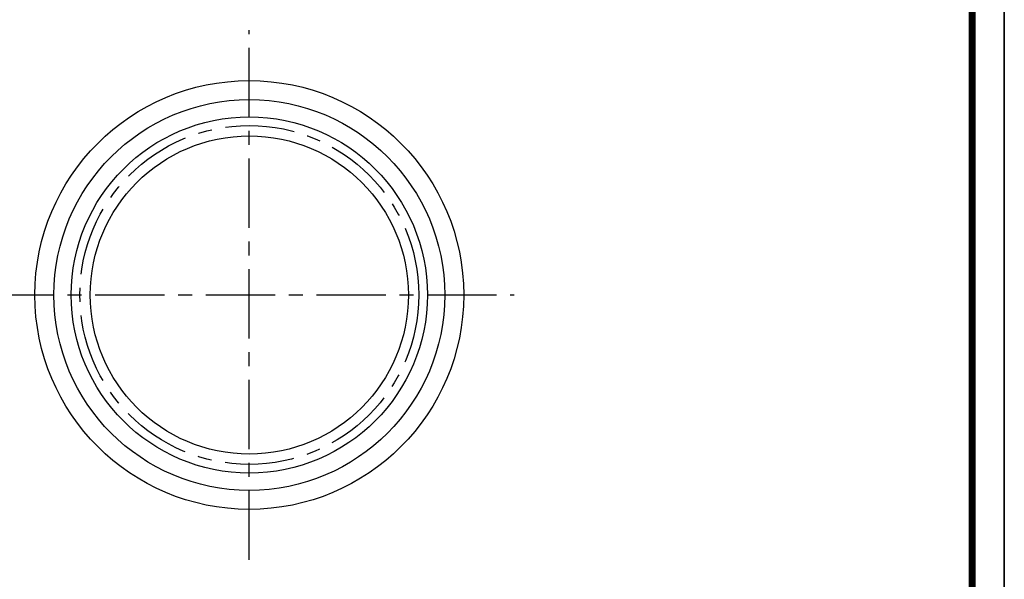
# Model space of a CAD drawing. Extents: x -322 to -213, y 360 to 502.
# Drawn here: x -284 to -213, y 426 to 466 of the extents above; entities that cross this region are included whole.
import ezdxf

# ---------------------------------------------------------------- set-up
doc = ezdxf.new("R2010")
doc.units = 0
doc.header["$LTSCALE"] = 4
doc.header["$MEASUREMENT"] = 0
doc.linetypes.add('CENTER', pattern=[2, 1.25, -0.25, 0.25, -0.25])
for name, color, linetype in [('BORDER', 5, 'CONTINUOUS'), ('CENTER', 3, 'CENTER'), ('LIMITS', 7, 'CONTINUOUS'), ('OBJECT', 2, 'CONTINUOUS')]:
    doc.layers.add(name, color=color, linetype=linetype)

msp = doc.modelspace()

# ---------------------------------------------------------------- linework, layer by layer
at = {"layer": 'BORDER', "color": 5, "const_width": 0.51638}
msp.add_lwpolyline([(-320.01428, 376.98348), (-320.01428, 499.01614, -0.41421356), (-318.85502, 500.1754), (-216.08088, 500.1754, -0.41421356), (-214.92162, 499.01614), (-214.92162, 376.98348)], format="xyb", dxfattribs=at)
at = {"layer": 'BORDER', "color": 5, "const_width": 0.28981}
msp.add_lwpolyline([(-214.92162, 376.98348), (-214.92162, 499.01614)], dxfattribs=at)
at = {"layer": 'CENTER'}
for p, q in [((-267.18198, 427.40935), (-267.18198, 465.68123)), ((-286.31792, 446.54529), (-248.04604, 446.54529))]:
    msp.add_line(p, q, dxfattribs=at)
msp.add_circle((-267.18198, 446.54529), 12.25, dxfattribs=at)
at = {"layer": 'LIMITS', "color": 7}
msp.add_line((-212.6031, 360.49079), (-212.6031, 502.49391), dxfattribs=at)
at = {"layer": 'LIMITS'}
for p, q in [((-212.6031, 499.60177), (-212.6031, 360.49079)), ((-212.6031, 360.49079), (-212.6031, 499.60177))]:
    msp.add_line(p, q, dxfattribs=at)
at = {"layer": 'OBJECT'}
for radius in [15.5, 14.125, 12.875, 11.5]:
    msp.add_circle((-267.18198, 446.54529), radius, dxfattribs=at)

doc.saveas('drawing.dxf')
